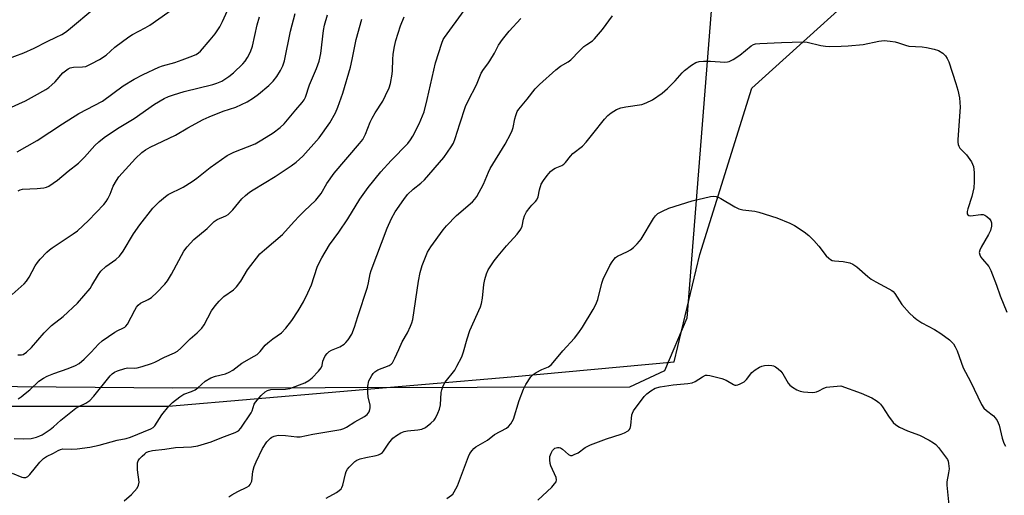
# Model space of a CAD drawing. Units: inches. Extents: x 1321762 to 1327762, y 525447 to 529447.
# Drawn here: x 1325370 to 1325695, y 528353 to 528510 of the extents above; entities that cross this region are included whole.
import ezdxf

# ---------------------------------------------------------------- set-up
doc = ezdxf.new("R2010")
doc.units = ezdxf.units.IN
doc.header["$MEASUREMENT"] = 0
for name, color, linetype in [('NTRL-Pasture Land', 2, 'Continuous'), ('NTRL-Trees', 3, 'Continuous'), ('Undefined', 1, 'Continuous')]:
    doc.layers.add(name, color=color, linetype=linetype)

msp = doc.modelspace()

# ---------------------------------------------------------------- linework, layer by layer
at = {"layer": 'NTRL-Pasture Land'}
msp.add_lwpolyline([(1325654.85, 529008.95), (1325646.57, 528896.33), (1325615.16, 528897.57), (1325615.14, 528897.05), (1325614.21, 528897.08), (1325613.76, 528884.67), (1325644.56, 528883.54), (1325642.01, 528824.4), (1325624.28, 528785.82), (1325618.58, 528560.41), (1325608.1, 528559.89), (1325600.94, 528550.46), (1325589.91, 528411.72), (1325582.63, 528394.27), (1325571.02, 528388.92), (1325420.58, 528388.59), (1325254.11, 528390)], dxfattribs=at)
at = {"layer": 'NTRL-Trees'}
msp.add_polyline3d([(1325315.75, 528382.71, 0), (1325419.12, 528382.71, 0), (1325532.1, 528392.32, 0), (1325585.8, 528397.28, 0), (1325594.2, 528432.61, 0), (1325611.38, 528487.36, 0), (1325660.04, 528531.45, 0), (1325699.44, 528585.44, 0)], dxfattribs=at)
at = {"layer": 'Undefined'}
for points, elevation in [([(1325367.62, 528360.67), (1325370.87, 528359.26), (1325371.41, 528359.14), (1325372.15, 528359.2), (1325372.82, 528359.56), (1325373.42, 528360.15), (1325376.77, 528364.2), (1325377.97, 528365.45), (1325378.9, 528366.07), (1325381.24, 528367.2), (1325382.75, 528368.09), (1325383.52, 528368.45), (1325384.34, 528368.59), (1325387.33, 528368.53), (1325389.07, 528368.66), (1325393.19, 528369.19), (1325396.34, 528369.82), (1325402.28, 528371.5), (1325405.25, 528372.08), (1325406.67, 528372.47), (1325413.38, 528375.19), (1325414.05, 528375.61), (1325414.62, 528376.22), (1325417, 528379.84), (1325419.26, 528382.69), (1325420.52, 528383.91), (1325422.85, 528385.79), (1325424.25, 528386.62), (1325426.75, 528387.48), (1325427.94, 528388.06), (1325428.83, 528388.7), (1325431.26, 528390.87), (1325433.15, 528392.02), (1325434.65, 528392.6), (1325437.91, 528393.36), (1325439.16, 528393.91), (1325440.36, 528394.57), (1325443.31, 528396.9), (1325447.38, 528399.12), (1325448.36, 528399.73), (1325449.41, 528400.69), (1325451.01, 528402.75), (1325451.83, 528403.59), (1325453.48, 528404.86), (1325456.34, 528406.88), (1325457.76, 528408.37), (1325459.79, 528410.9), (1325461.92, 528414.05), (1325463.64, 528417.06), (1325465.08, 528419.98), (1325466.3, 528422.69), (1325468.17, 528428.42), (1325468.65, 528429.71), (1325469.62, 528431.52), (1325472.16, 528435.81), (1325475.25, 528440.03), (1325478.27, 528444.37), (1325482.25, 528450.87), (1325484.96, 528454.72), (1325489.12, 528459.86), (1325492.55, 528463.57), (1325498.02, 528469.23), (1325498.9, 528470.34), (1325499.65, 528471.56), (1325501.8, 528475.68), (1325503.34, 528479.6), (1325504.42, 528483.68), (1325507.18, 528495.8), (1325509.26, 528502.28), (1325509.69, 528503.39), (1325510.08, 528504.11), (1325516.53, 528512.96)], 476), ([(1325367.59, 528419.51), (1325371.59, 528423.01), (1325372.34, 528423.83), (1325373.27, 528425.14), (1325375.25, 528428.87), (1325375.97, 528430.03), (1325376.88, 528431.1), (1325379.07, 528433.36), (1325379.9, 528434.14), (1325380.81, 528434.85), (1325387.79, 528439.42), (1325389.17, 528440.45), (1325392.78, 528443.78), (1325397.88, 528449.15), (1325398.6, 528450.04), (1325399.17, 528450.99), (1325399.89, 528452.49), (1325400.95, 528455.19), (1325401.97, 528456.98), (1325402.78, 528458.21), (1325408.24, 528464.29), (1325410.37, 528466.26), (1325411.58, 528467.12), (1325413.11, 528468), (1325421.46, 528471.9), (1325425.5, 528474.37), (1325430.52, 528477.04), (1325432.56, 528477.95), (1325437.16, 528479.79), (1325441.35, 528481.16), (1325445.03, 528482.96), (1325447.18, 528484.28), (1325448.8, 528485.45), (1325452.21, 528488.25), (1325453.62, 528489.69), (1325454.85, 528491.27), (1325456.05, 528493.2), (1325456.79, 528494.78), (1325457.38, 528496.44), (1325459.32, 528506.21), (1325460.85, 528512)], 468), ([(1325368.3, 528372.07), (1325371.26, 528371.89), (1325373.91, 528372.08), (1325375.7, 528372.5), (1325376.79, 528372.91), (1325377.56, 528373.3), (1325380.13, 528375.05), (1325381.25, 528375.93), (1325383.68, 528378.09), (1325388.66, 528382.02), (1325389.6, 528382.58), (1325391.86, 528383.63), (1325393.25, 528384.59), (1325394.55, 528385.95), (1325399.91, 528392.66), (1325400.58, 528393.35), (1325401.36, 528393.92), (1325402.36, 528394.35), (1325404.81, 528395.13), (1325405.67, 528395.26), (1325407.93, 528395.2), (1325408.78, 528395.3), (1325410.48, 528395.77), (1325413.56, 528396.78), (1325414.61, 528397.22), (1325417.88, 528398.83), (1325421.12, 528400.21), (1325422.09, 528400.83), (1325423.2, 528401.77), (1325426.25, 528404.85), (1325428.62, 528406.85), (1325430.08, 528408.32), (1325430.88, 528409.52), (1325433.36, 528414.11), (1325434.54, 528415.75), (1325435.81, 528417.31), (1325437.43, 528418.75), (1325440.59, 528420.96), (1325441.6, 528421.95), (1325442.95, 528423.86), (1325445.22, 528427.63), (1325449.28, 528432.82), (1325450.73, 528434.19), (1325456.74, 528439.22), (1325460.61, 528443.55), (1325462.2, 528445.22), (1325463.83, 528446.86), (1325467.74, 528450.55), (1325469.4, 528452.77), (1325471.28, 528456), (1325473.79, 528459.46), (1325482.11, 528469.19), (1325483.16, 528470.55), (1325484.09, 528472.25), (1325485.63, 528476.26), (1325486.22, 528477.57), (1325487.22, 528479.33), (1325489.78, 528483.15), (1325490.69, 528484.94), (1325491.88, 528487.57), (1325492.28, 528488.94), (1325492.81, 528492.06), (1325492.94, 528493.2), (1325493.07, 528496.9), (1325493.23, 528498.59), (1325493.58, 528501.09), (1325494.11, 528503.08), (1325495.63, 528507.89), (1325496.85, 528510.92)], 474), ([(1325369.53, 528399.54), (1325370.75, 528399.55), (1325371.22, 528399.68), (1325372.32, 528400.46), (1325373.98, 528402.06), (1325378.19, 528406.87), (1325379.57, 528408.27), (1325380.62, 528409.21), (1325384.4, 528412.25), (1325389.16, 528416.61), (1325393.32, 528421.44), (1325393.94, 528422.38), (1325396.05, 528426.02), (1325396.88, 528427.14), (1325398.54, 528428.68), (1325401.79, 528430.95), (1325403.03, 528432.12), (1325404.17, 528433.72), (1325407.61, 528439.44), (1325409.67, 528442.35), (1325414.04, 528447.89), (1325414.97, 528448.91), (1325416.22, 528450.08), (1325418.16, 528451.77), (1325419.08, 528452.43), (1325423.95, 528454.86), (1325426.99, 528456.64), (1325428.48, 528457.74), (1325432.87, 528461.3), (1325438.52, 528465.21), (1325439.41, 528465.71), (1325440.71, 528466.31), (1325447.67, 528469.09), (1325449.94, 528470.38), (1325453.61, 528472.7), (1325455.96, 528474.5), (1325457.27, 528475.67), (1325461.06, 528480.29), (1325463.18, 528482.65), (1325463.8, 528483.53), (1325464.3, 528484.49), (1325465.63, 528488.47), (1325467.94, 528493.89), (1325468.75, 528496.33), (1325469.34, 528498.82), (1325470.23, 528506.38), (1325470.53, 528508.11), (1325471.51, 528511.51)], 470), ([(1325369.6, 528453.63), (1325370.24, 528453.95), (1325371.03, 528454.1), (1325375.83, 528454.38), (1325378.12, 528454.6), (1325378.94, 528454.79), (1325379.71, 528455.16), (1325382.61, 528457.14), (1325386.1, 528460.09), (1325389.53, 528462.72), (1325391.5, 528464.67), (1325394.89, 528468.57), (1325396.15, 528469.74), (1325397.92, 528471.21), (1325402.31, 528474.16), (1325407.88, 528477.44), (1325414.49, 528482.13), (1325417.69, 528483.98), (1325419.2, 528484.65), (1325420.8, 528485.23), (1325424.34, 528486.35), (1325433.75, 528488.57), (1325435.13, 528489.03), (1325436.73, 528489.73), (1325439.05, 528491.2), (1325440.56, 528492.43), (1325443.67, 528495.44), (1325444.39, 528496.33), (1325445.17, 528497.5), (1325446.14, 528499.39), (1325446.78, 528501.2), (1325448.4, 528508.32), (1325449.09, 528510.88)], 466), ([(1325369.65, 528385.14), (1325370.59, 528385.75), (1325371.93, 528386.81), (1325373.44, 528388.11), (1325376.44, 528390.89), (1325377.92, 528391.95), (1325379.21, 528392.58), (1325381.34, 528393.44), (1325386.13, 528395.04), (1325388.49, 528396.06), (1325389.69, 528396.72), (1325391.4, 528398.21), (1325393.67, 528400.48), (1325396.1, 528403.06), (1325397.33, 528404.15), (1325399.33, 528405.64), (1325401.46, 528407.05), (1325402.43, 528407.59), (1325404.12, 528408.33), (1325404.77, 528408.73), (1325405.13, 528409.07), (1325405.59, 528409.73), (1325408.01, 528414.28), (1325408.61, 528415.28), (1325409.13, 528415.92), (1325409.95, 528416.56), (1325412.41, 528417.76), (1325413.57, 528418.48), (1325415.3, 528420.07), (1325417.94, 528422.82), (1325418.77, 528423.99), (1325420.13, 528426.2), (1325424.17, 528433.71), (1325425.26, 528435.12), (1325427.48, 528437.54), (1325431.84, 528441.14), (1325434.24, 528443.54), (1325435.21, 528444.12), (1325438.09, 528445.42), (1325438.79, 528445.84), (1325439.38, 528446.3), (1325440.35, 528447.32), (1325443.3, 528450.95), (1325444.51, 528452.1), (1325445.79, 528453.17), (1325447, 528453.97), (1325454.29, 528458.37), (1325459.56, 528461.86), (1325461.2, 528463.04), (1325463.36, 528465.04), (1325468.79, 528471.01), (1325472.3, 528475.94), (1325474.15, 528479.3), (1325475, 528481.16), (1325476.57, 528485.74), (1325479.07, 528494.29), (1325479.65, 528496.81), (1325480.98, 528503.49), (1325482.89, 528510.15)], 472), ([(1325404.58, 528351.51), (1325406.93, 528353.62), (1325408.81, 528355.67), (1325409.3, 528356.62), (1325409.47, 528357.69), (1325408.95, 528361.71), (1325408.89, 528363.16), (1325408.96, 528364), (1325409.17, 528364.64), (1325409.64, 528365.35), (1325410.44, 528366.23), (1325411.3, 528367.04), (1325411.78, 528367.38), (1325412.54, 528367.78), (1325413.86, 528368.14), (1325417.89, 528368.54), (1325421.44, 528369.05), (1325426.74, 528369.31), (1325428.83, 528369.67), (1325433.23, 528370.92), (1325436.67, 528372.39), (1325441.15, 528373.99), (1325442.21, 528374.6), (1325442.95, 528375.41), (1325446.36, 528380.51), (1325446.69, 528381.2), (1325447.42, 528383.3), (1325447.84, 528384.03), (1325449.72, 528386.25), (1325450.98, 528387.42), (1325451.75, 528387.81), (1325452.87, 528388.13), (1325457.69, 528388.28), (1325459.12, 528388.52), (1325464.06, 528390.39), (1325465.35, 528391.12), (1325466.51, 528392.04), (1325468.59, 528394.19), (1325469.48, 528395.34), (1325469.75, 528396.05), (1325470.05, 528397.51), (1325470.29, 528398.24), (1325470.81, 528399.21), (1325471.48, 528400.08), (1325472.1, 528400.66), (1325472.81, 528401.12), (1325475.62, 528402.25), (1325476.99, 528403.07), (1325477.59, 528403.62), (1325478.31, 528404.48), (1325479.56, 528406.35), (1325480.49, 528408.65), (1325481.52, 528412.23), (1325484.7, 528421.91), (1325485.07, 528423.28), (1325485.62, 528426.25), (1325485.95, 528427.35), (1325491.22, 528441.31), (1325492.67, 528444.52), (1325493.81, 528446.64), (1325496.68, 528450.76), (1325497.94, 528452.4), (1325499.76, 528454.13), (1325502.25, 528456.09), (1325503.46, 528457.27), (1325509.85, 528464.59), (1325512.34, 528468.08), (1325513.02, 528469.31), (1325513.64, 528470.84), (1325515.13, 528475.71), (1325517.03, 528481.33), (1325517.89, 528483.2), (1325520.63, 528488.46), (1325522.2, 528492.31), (1325522.94, 528493.61), (1325524.42, 528495.44), (1325525.07, 528496.42), (1325526.56, 528498.97), (1325527.94, 528501.57), (1325529.21, 528503.49), (1325531.39, 528506.14), (1325535.23, 528510.39)], 478), ([(1325439.08, 528352.78), (1325440.01, 528353.44), (1325442.02, 528354.57), (1325444.98, 528355.97), (1325445.68, 528356.46), (1325446.03, 528356.84), (1325446.43, 528357.52), (1325446.62, 528358.01), (1325446.97, 528361.21), (1325447.43, 528362.81), (1325448.07, 528364.39), (1325450.13, 528368.79), (1325451.58, 528370.9), (1325452.71, 528372.15), (1325453.19, 528372.46), (1325453.98, 528372.82), (1325454.82, 528373.05), (1325455.38, 528373.11), (1325457.67, 528372.99), (1325461.42, 528372.6), (1325462.55, 528372.61), (1325466.68, 528373.52), (1325475.93, 528375.05), (1325476.9, 528375.35), (1325477.85, 528375.79), (1325480.58, 528377.56), (1325483.78, 528379.33), (1325484.65, 528379.95), (1325484.99, 528380.36), (1325485.25, 528380.84), (1325485.52, 528381.63), (1325485.62, 528382.17), (1325485.58, 528382.99), (1325484.97, 528385.77), (1325484.83, 528387.22), (1325484.85, 528389.28), (1325485.2, 528390.99), (1325485.55, 528391.76), (1325486.12, 528392.74), (1325486.6, 528393.43), (1325487.16, 528394.03), (1325488.13, 528394.6), (1325491.87, 528396.11), (1325492.55, 528396.56), (1325492.91, 528396.98), (1325493.76, 528398.48), (1325495.01, 528401.39), (1325496.17, 528403.83), (1325497.87, 528406.89), (1325498.93, 528409.01), (1325499.36, 528410.11), (1325499.61, 528411.24), (1325501.5, 528423.81), (1325502.06, 528426.72), (1325502.7, 528429), (1325504.52, 528433.42), (1325505.56, 528435.11), (1325509.68, 528440.73), (1325510.75, 528442.06), (1325514, 528445.52), (1325519.27, 528450), (1325520.05, 528450.82), (1325520.73, 528451.73), (1325522.98, 528455.76), (1325524.59, 528459.75), (1325525.13, 528460.9), (1325530.13, 528468.93), (1325531.98, 528472.43), (1325532.43, 528473.46), (1325532.74, 528474.41), (1325533.31, 528477.29), (1325533.61, 528478.37), (1325534.09, 528479.69), (1325534.56, 528480.53), (1325537.37, 528483.81), (1325539.99, 528487.21), (1325541.45, 528488.67), (1325546.8, 528493.5), (1325548.34, 528494.6), (1325550.79, 528496.11), (1325551.73, 528496.78), (1325554.54, 528499.68), (1325556.04, 528501.1), (1325556.95, 528501.8), (1325558.82, 528503.05), (1325559.57, 528503.7), (1325562.1, 528506.75), (1325565.43, 528511.27)], 480), ([(1325471.1, 528352.43), (1325474.48, 528354.23), (1325475.4, 528354.87), (1325475.99, 528355.43), (1325476.3, 528355.88), (1325476.61, 528356.68), (1325477.46, 528360.37), (1325477.72, 528361.16), (1325478.17, 528361.89), (1325478.72, 528362.58), (1325480.54, 528364.49), (1325481.24, 528364.95), (1325482.27, 528365.32), (1325484.19, 528365.78), (1325487.57, 528366.4), (1325488.38, 528366.65), (1325489.06, 528367.01), (1325489.68, 528367.47), (1325490.04, 528367.85), (1325491.74, 528370.45), (1325493.12, 528372.17), (1325494.24, 528373.06), (1325495.73, 528373.94), (1325496.78, 528374.35), (1325497.87, 528374.6), (1325501.29, 528374.9), (1325502.64, 528375.16), (1325503.8, 528375.67), (1325505.64, 528377.06), (1325506.68, 528378.04), (1325507.18, 528378.75), (1325507.93, 528380.35), (1325508.46, 528381.74), (1325508.74, 528383.16), (1325509, 528387.22), (1325509.18, 528388.03), (1325509.56, 528389.06), (1325509.91, 528389.81), (1325510.36, 528390.54), (1325513.49, 528394.56), (1325514.2, 528395.82), (1325515.75, 528398.94), (1325516.4, 528400.56), (1325517.56, 528404.82), (1325518.46, 528407.61), (1325521.98, 528415.37), (1325522.31, 528416.49), (1325522.62, 528418.2), (1325523.08, 528422.75), (1325523.34, 528424.45), (1325523.92, 528426.32), (1325524.53, 528427.6), (1325526.51, 528430.52), (1325527.73, 528432.14), (1325530.53, 528435.45), (1325534.06, 528439.38), (1325535.27, 528440.96), (1325535.68, 528441.99), (1325536.1, 528444.32), (1325536.45, 528445.42), (1325537.16, 528446.63), (1325538.32, 528448.25), (1325538.88, 528448.9), (1325540.11, 528450.08), (1325540.54, 528450.66), (1325540.92, 528451.6), (1325541.37, 528453.9), (1325541.99, 528455.75), (1325542.66, 528456.99), (1325543.88, 528458.64), (1325545, 528459.98), (1325545.63, 528460.55), (1325546.54, 528461.05), (1325548.76, 528461.93), (1325549.42, 528462.37), (1325550, 528462.98), (1325551.58, 528465.06), (1325552.33, 528465.9), (1325555.53, 528468.31), (1325556.73, 528469.61), (1325559.02, 528472.32), (1325562.76, 528477.2), (1325563.96, 528478.4), (1325565.06, 528479.28), (1325566.81, 528480.33), (1325568.14, 528480.88), (1325569.86, 528481.24), (1325575.16, 528482.04), (1325576.55, 528482.53), (1325578.68, 528483.58), (1325581.79, 528485.8), (1325583.62, 528487.27), (1325586.06, 528489.77), (1325588.35, 528492.43), (1325589.16, 528493.26), (1325591.48, 528495), (1325592.94, 528495.89), (1325594.02, 528496.16), (1325595.45, 528496.25), (1325597.78, 528496.27), (1325602.5, 528496.02), (1325603.36, 528496.07), (1325603.9, 528496.21), (1325605.18, 528496.85), (1325607.39, 528498.29), (1325611.19, 528501.38), (1325611.88, 528501.76), (1325612.57, 528501.97), (1325613.97, 528502.12), (1325621.09, 528502.5), (1325628.2, 528502.68), (1325629.64, 528502.52), (1325634.12, 528501.49), (1325635.64, 528501.22), (1325637.07, 528501.17), (1325640.81, 528501.22), (1325643.11, 528501.36), (1325647.99, 528501.82), (1325653.25, 528502.92), (1325654.11, 528503.05), (1325654.95, 528503.08), (1325656.91, 528502.92), (1325658.58, 528502.67), (1325659.71, 528502.36), (1325661.95, 528501.57), (1325663.08, 528501.29), (1325667.46, 528501.02), (1325668.9, 528500.81), (1325671.47, 528500.24), (1325672.83, 528499.78), (1325674.24, 528498.94), (1325674.86, 528498.42), (1325675.21, 528498.03), (1325675.77, 528497.14), (1325676.22, 528496.04), (1325678.6, 528488.92), (1325679.22, 528486.72), (1325679.74, 528484.25), (1325679.99, 528481.15), (1325679.25, 528470.55), (1325679.23, 528469.68), (1325679.33, 528468.84), (1325679.52, 528468.33), (1325679.94, 528467.61), (1325682.1, 528465.43), (1325683.75, 528463.13), (1325684.12, 528462.38), (1325684.36, 528461.57), (1325684.6, 528459.69), (1325684.65, 528456.57), (1325684.47, 528454.58), (1325683.87, 528451.78), (1325682.48, 528447.65), (1325682.32, 528446.82), (1325682.35, 528446.06), (1325682.54, 528445.73), (1325682.82, 528445.48), (1325683.46, 528445.32), (1325686.8, 528445.78), (1325687.58, 528445.76), (1325688.09, 528445.61), (1325688.82, 528445.19), (1325689.68, 528444.42), (1325690.13, 528443.75), (1325690.38, 528443.01), (1325690.36, 528441.91), (1325689.95, 528440.51), (1325689.29, 528439.19), (1325686.97, 528435.06), (1325686.47, 528434.03), (1325686.3, 528433.25), (1325686.47, 528432.51), (1325686.84, 528431.78), (1325687.33, 528431.08), (1325689.48, 528428.67), (1325690.16, 528427.41), (1325692.01, 528422.54), (1325693.16, 528418.98), (1325695.35, 528413.59)], 482), ([(1325591.69, 528450.29), (1325597.69, 528451.73), (1325598.82, 528451.84), (1325599.57, 528451.72), (1325600.3, 528451.48), (1325601.09, 528451.09), (1325605.74, 528448.36), (1325607.05, 528447.69), (1325608.43, 528447.35), (1325612.3, 528446.88), (1325613.65, 528446.53), (1325619.58, 528444.69), (1325623.85, 528442.94), (1325625.42, 528442.21), (1325628.64, 528440.12), (1325630.17, 528438.85), (1325631.75, 528437.27), (1325633.49, 528435.35), (1325635.88, 528432.21), (1325636.68, 528431.45), (1325637.33, 528430.96), (1325637.8, 528430.71), (1325638.59, 528430.51), (1325641.44, 528430.31), (1325642.56, 528430.14), (1325643.63, 528429.86), (1325644.66, 528429.47), (1325645.98, 528428.56), (1325649.55, 528425.4), (1325650.7, 528424.47), (1325652.18, 528423.61), (1325656.54, 528421.38), (1325657.51, 528420.78), (1325657.92, 528420.41), (1325658.44, 528419.75), (1325660.77, 528416.19), (1325663.32, 528413.31), (1325664.58, 528412.06), (1325665.72, 528411.23), (1325667.39, 528410.16), (1325671.53, 528407.94), (1325673.65, 528406.6), (1325676.5, 528404.5), (1325677.17, 528403.91), (1325677.82, 528403.16), (1325678.38, 528402.25), (1325678.97, 528400.91), (1325681.04, 528395.33), (1325683.42, 528390.85), (1325687.02, 528383.21), (1325687.82, 528382.03), (1325688.68, 528381.27), (1325690.94, 528379.5), (1325691.51, 528378.89), (1325692.16, 528377.96), (1325692.57, 528377.21), (1325692.87, 528376.41), (1325693.8, 528372.14), (1325694.4, 528370.53), (1325694.91, 528369.54)], 484), ([(1325510.82, 528352.24), (1325512.43, 528353.35), (1325512.81, 528353.75), (1325513.3, 528354.45), (1325514.37, 528356.48), (1325517.95, 528366.12), (1325518.48, 528367.14), (1325519.18, 528368.07), (1325519.77, 528368.71), (1325520.46, 528369.25), (1325524.29, 528371.5), (1325526.61, 528373.32), (1325530.5, 528375.46), (1325531.17, 528376.01), (1325531.95, 528376.87), (1325532.44, 528377.59), (1325532.79, 528378.38), (1325534.67, 528384.54), (1325536.1, 528388.32), (1325536.91, 528389.86), (1325538.51, 528392.3), (1325539.3, 528393.14), (1325540.27, 528393.8), (1325542.12, 528394.79), (1325544.36, 528395.69), (1325545.32, 528396.42), (1325549.1, 528400.87), (1325552.97, 528405.12), (1325554.38, 528406.99), (1325555.55, 528408.69), (1325559.06, 528414.5), (1325560, 528416.21), (1325560.57, 528417.84), (1325561.98, 528423.18), (1325562.39, 528424.48), (1325564.61, 528429.04), (1325565.3, 528430.23), (1325565.96, 528431.15), (1325566.48, 528431.67), (1325567.15, 528432.12), (1325570.38, 528433.63), (1325571.41, 528434.2), (1325572.32, 528434.92), (1325573.58, 528436.14), (1325574.35, 528437), (1325574.86, 528437.72), (1325578.92, 528444.48), (1325579.63, 528445.35), (1325580.44, 528446.1), (1325581.91, 528446.94), (1325584.01, 528447.87), (1325591.69, 528450.29)], 484), ([(1325540.89, 528351.69), (1325545.44, 528356.05), (1325546.39, 528357.11), (1325546.85, 528357.78), (1325547.03, 528358.48), (1325546.9, 528359.24), (1325545.09, 528363.06), (1325544.88, 528363.83), (1325544.75, 528364.99), (1325544.83, 528366.15), (1325545.19, 528367.19), (1325545.73, 528368.13), (1325546.07, 528368.53), (1325546.47, 528368.81), (1325546.92, 528369.01), (1325547.38, 528369.1), (1325547.86, 528369.05), (1325548.32, 528368.91), (1325548.97, 528368.5), (1325550.93, 528366.78), (1325551.63, 528366.47), (1325552.11, 528366.49), (1325552.85, 528366.73), (1325554.11, 528367.36), (1325556.49, 528369.09), (1325558.17, 528369.95), (1325563.42, 528371.96), (1325568.34, 528373.43), (1325569.41, 528373.85), (1325570.58, 528374.53), (1325570.96, 528374.87), (1325571.23, 528375.29), (1325571.47, 528376.33), (1325571.83, 528379.81), (1325571.99, 528380.36), (1325572.39, 528381.13), (1325575.92, 528385.92), (1325576.73, 528386.74), (1325578.05, 528387.77), (1325579.46, 528388.63), (1325581.13, 528389.06), (1325585.45, 528389.75), (1325590.22, 528390.11), (1325591.67, 528390.34), (1325592.69, 528390.8), (1325595.11, 528392.39), (1325596.14, 528392.84), (1325596.68, 528392.92), (1325597.52, 528392.83), (1325601.5, 528391.79), (1325602.85, 528391.24), (1325605.27, 528389.78), (1325605.75, 528389.62), (1325606.25, 528389.59), (1325606.77, 528389.7), (1325607.55, 528390.01), (1325608.79, 528390.72), (1325609.59, 528391.5), (1325611.38, 528393.73), (1325612.49, 528394.6), (1325613.93, 528395.51), (1325614.68, 528395.88), (1325615.48, 528396.09), (1325616.86, 528396.19), (1325617.96, 528396.12), (1325618.48, 528396), (1325619.19, 528395.64), (1325620.06, 528394.99), (1325620.87, 528394.25), (1325621.56, 528393.32), (1325623.37, 528390.25), (1325623.93, 528389.6), (1325624.81, 528388.92), (1325626.24, 528388.03), (1325627.26, 528387.62), (1325628.38, 528387.43), (1325631.25, 528387.23), (1325632.09, 528387.27), (1325632.63, 528387.39), (1325633.41, 528387.73), (1325635.12, 528388.66), (1325635.93, 528388.92), (1325637.08, 528389.09), (1325640.63, 528389.38), (1325647.42, 528387), (1325650.86, 528385.43), (1325652.35, 528384.59), (1325653.19, 528383.93), (1325653.76, 528383.38), (1325654.42, 528382.48), (1325656.4, 528379.4), (1325657.97, 528377.35), (1325658.76, 528376.55), (1325659.99, 528375.81), (1325662.64, 528374.58), (1325666.59, 528373.18), (1325669.74, 528371.53), (1325671.27, 528370.63), (1325671.94, 528370.09), (1325672.88, 528369.02), (1325675.17, 528366.04), (1325675.78, 528365.08), (1325676, 528364.57), (1325676.19, 528363.76), (1325676.33, 528362.07), (1325676.21, 528360.74), (1325675.63, 528357.81), (1325675.56, 528356.71), (1325676.25, 528350.11)], 486)]:
    msp.add_lwpolyline(points, dxfattribs=dict(at, elevation=elevation))
for points in [[(1325362.91, 528479.18, 462), (1325372.01, 528483.22, 462), (1325375.03, 528484.85, 462), (1325378.74, 528487.01, 462), (1325379.69, 528487.64, 462), (1325380.76, 528488.52, 462), (1325381.77, 528489.54, 462), (1325384.33, 528492.45, 462), (1325385.17, 528493.17, 462), (1325386.06, 528493.76, 462), (1325386.78, 528494.1, 462), (1325387.8, 528494.35, 462), (1325390.76, 528494.39, 462), (1325391.88, 528494.57, 462), (1325393.7, 528495.37, 462), (1325396.47, 528496.88, 462), (1325398.6, 528498.3, 462), (1325401.42, 528500.9, 462), (1325406.08, 528504.34, 462), (1325407.3, 528505.11, 462), (1325411.44, 528507.23, 462), (1325412.95, 528508.13, 462), (1325423.72, 528515.77, 462)], [(1325362.5, 528495.71, 460), (1325371.51, 528499.02, 460), (1325374.85, 528500.59, 460), (1325379.21, 528502.81, 460), (1325382.19, 528504.16, 460), (1325383.99, 528505.13, 460), (1325385.24, 528505.88, 460), (1325386.19, 528506.58, 460), (1325394.84, 528513.9, 460)], [(1325369.25, 528466.44, 464), (1325375.9, 528470.16, 464), (1325384.2, 528475.71, 464), (1325389.58, 528479.11, 464), (1325397.38, 528483.16, 464), (1325404.26, 528488.23, 464), (1325407.81, 528490.32, 464), (1325410.83, 528491.9, 464), (1325415.96, 528494.3, 464), (1325417.14, 528494.72, 464), (1325421.22, 528495.9, 464), (1325423.64, 528496.71, 464), (1325426.34, 528497.68, 464), (1325428.25, 528498.54, 464), (1325429.04, 528499.08, 464), (1325429.65, 528499.62, 464), (1325432.89, 528503.32, 464), (1325434.48, 528505.32, 464), (1325436.02, 528507.62, 464), (1325436.93, 528509.41, 464), (1325438.55, 528513.01, 464)]]:
    msp.add_polyline3d(points, dxfattribs=at)

doc.saveas('drawing.dxf')
